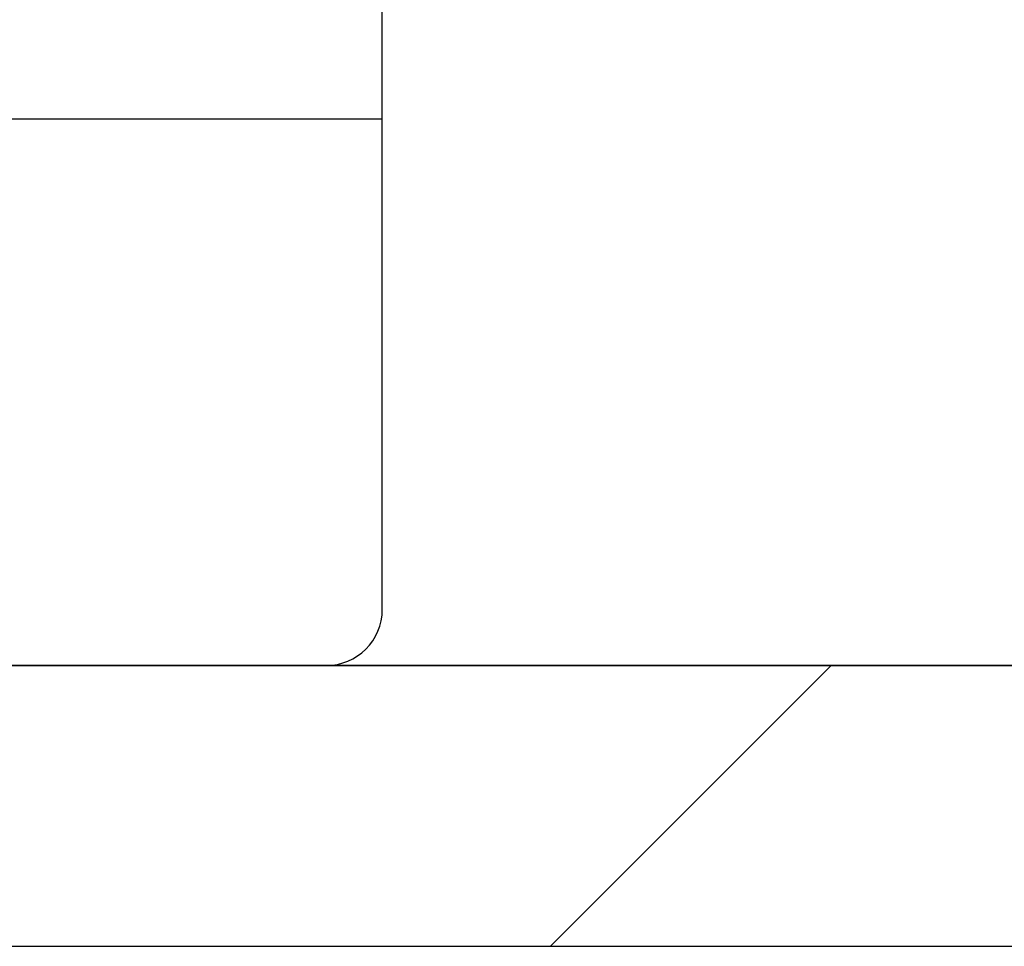
# Model space of a CAD drawing. Extents: x 5 to 199, y 2 to 130.
# Drawn here: x 92 to 95, y 34 to 36 of the extents above; entities that cross this region are included whole.
import ezdxf

# ---------------------------------------------------------------- set-up
doc = ezdxf.new("R2010")
doc.units = 0
doc.header["$LTSCALE"] = 12
doc.header["$MEASUREMENT"] = 0
doc.linetypes.add('SLD-SOLID', pattern=[0])
doc.layers.get('0').update_dxf_attribs({"linetype": 'CONTINUOUS'})
doc.layers.add('SLD-0_0', color=179, linetype='SLD-SOLID')
doc.layers.add('SLD-0_1', color=7, linetype='SLD-SOLID')

msp = doc.modelspace()

# ---------------------------------------------------------------- hatches: boundary and pattern name
at = {"linetype": 'CONTINUOUS'}
h = msp.add_hatch(dxfattribs=at)
h.set_pattern_fill('CORK', color=179, scale=12, style=0)
h.set_pattern_definition([(0, (0, 0), (0, 1.5), []), (135, (0.75, -0.75), (-3, -3), [2.12132, -2.12132]), (135, (1.125, -0.75), (-3, -3), [2.12132, -2.12132]), (135, (1.5, -0.75), (-3, -3), [2.12132, -2.12132])])
edge = h.paths.add_edge_path(flags=0)
edge.add_arc((93.0588, 34.9108), 0.125, 270, 360)
edge.add_line((93.1838, 34.9108), (93.1838, 38.1608))
edge.add_arc((93.0588, 38.1608), 0.125, 0, 90)
edge.add_line((93.0588, 38.2858), (91.8088, 38.2858))
edge.add_arc((91.8088, 38.1608), 0.125, 90, 180)
edge.add_line((91.6838, 38.1608), (91.6838, 34.9108))
edge.add_arc((91.8088, 34.9108), 0.125, 180, 270)
edge.add_line((91.8088, 34.7858), (93.0588, 34.7858))
h = msp.add_hatch(dxfattribs=at)
h.set_pattern_fill('ANSI31', color=179, scale=12, style=0)
h.paths.add_polyline_path([(100.4338, 34.7858), (91.9363, 34.7858), (91.9363, 34.1608), (100.4338, 34.1608)], flags=0)

# ---------------------------------------------------------------- linework, layer by layer
at = {"layer": 'SLD-0_0'}
for p, q in [((93.1838, 34.9108), (93.1838, 38.1608)), ((91.8088, 34.7858), (93.0588, 34.7858)), ((100.4338, 34.7858), (91.9363, 34.7858)), ((91.9363, 34.1608), (100.4338, 34.1608))]:
    msp.add_line(p, q, dxfattribs=at)
at = {"layer": 'SLD-0_0', "color": 179, "linetype": 'SLD-SOLID'}
for p, q in [((93.1838, 34.9108), (93.1838, 38.1608)), ((91.8088, 34.7858), (93.0588, 34.7858)), ((91.9363, 34.7858), (100.4338, 34.7858)), ((91.9363, 34.1608), (100.4338, 34.1608))]:
    msp.add_line(p, q, dxfattribs=at)
at = {"layer": 'SLD-0_0'}
msp.add_arc((93.0588, 34.9108), 0.125, 270, 0, dxfattribs=at)
at = {"layer": 'SLD-0_0', "color": 179, "linetype": 'SLD-SOLID'}
msp.add_arc((93.0588, 34.9108), 0.125, 270, 0, dxfattribs=at)
at = {"layer": 'SLD-0_1'}
for p, q in [((93.1838, 34.9108), (93.1838, 38.1608)), ((91.8088, 34.7858), (93.0588, 34.7858)), ((100.4338, 34.7858), (91.9363, 34.7858)), ((91.9363, 34.1608), (100.4338, 34.1608))]:
    msp.add_line(p, q, dxfattribs=at)
msp.add_arc((93.0588, 34.9108), 0.125, 270, 0, dxfattribs=at)

doc.saveas('drawing.dxf')
